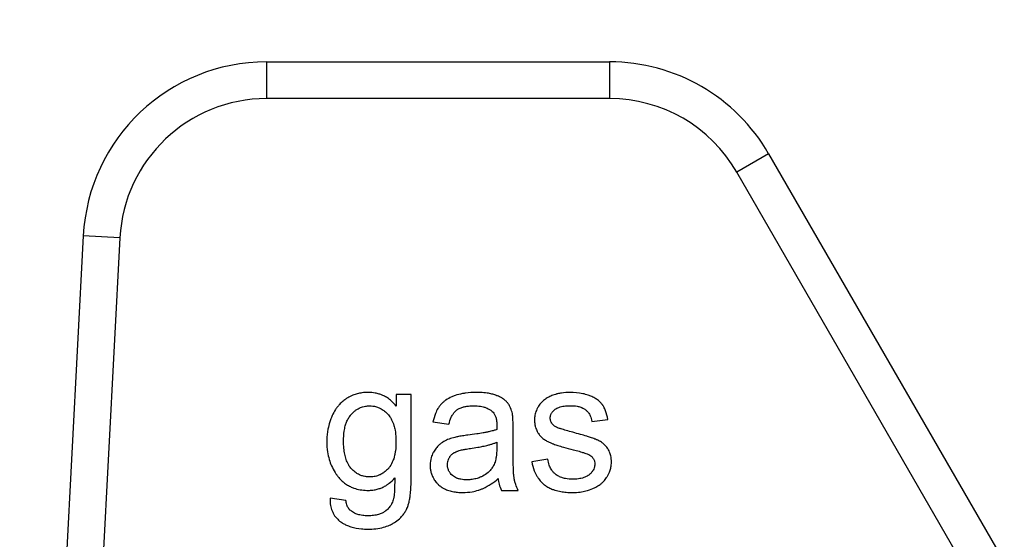
# Model space of a CAD drawing. Units: millimetres. Extents: x 0 to 32620, y -11 to 22275.
# Drawn here: x 15420 to 15440, y 17984 to 17994 of the extents above; entities that cross this region are included whole.
import ezdxf

# ---------------------------------------------------------------- set-up
doc = ezdxf.new("R2010")
doc.units = ezdxf.units.MM
doc.linetypes.add('K5LT_THIN', pattern=[0])
for name, color, linetype, true_color in [('FOR', 7, 'Continuous', 0xffffff), ('R', 1, 'Continuous', 0xff0000), ('WELDING', 7, 'Continuous', 0xffffff)]:
    doc.layers.add(name, color=color, linetype=linetype, true_color=true_color)
doc.styles.add('KTEXTSTYLE', font='GOST_AU.ttf', dxfattribs={"width": 0.96, "height": 5})

msp = doc.modelspace()

# ---------------------------------------------------------------- linework, layer by layer
at = {"layer": 'R', "color": 7, "linetype": 'K5LT_THIN', "lineweight": 30}
for p, q in [((15425.075, 17993.056), (15431.944, 17993.056)), ((15425.075, 17993.056), (15425.075, 17992.321)), ((15431.944, 17993.056), (15431.944, 17992.321)), ((15431.944, 17992.321), (15425.075, 17992.321)), ((15435.126, 17991.218), (15434.49, 17990.851)), ((15435.126, 17991.218), (15440.219, 17982.398)), ((15440.006, 17981.296), (15434.49, 17990.851)), ((15421.405, 17989.573), (15420.586, 17973.946)), ((15422.139, 17989.535), (15421.322, 17973.946)), ((15422.139, 17989.535), (15421.405, 17989.573)), ((15427.971, 17986.398), (15427.67, 17986.398)), ((15427.67, 17986.398), (15427.67, 17986.166)), ((15427.971, 17984.743), (15427.971, 17986.398)), ((15428.406, 17985.85), (15428.725, 17985.807)), ((15431.589, 17985.86), (15431.908, 17985.902)), ((15430.012, 17985.283), (15430.012, 17985.717)), ((15429.685, 17985.442), (15429.683, 17985.323)), ((15430.706, 17985.104), (15430.385, 17985.053)), ((15429.776, 17984.48), (15430.115, 17984.48)), ((15426.662, 17984.277), (15426.345, 17984.323))]:
    msp.add_line(p, q, dxfattribs=at)
for centre, radius, start, end in [((15425.075, 17989.381), 3.675, 90, 177), ((15431.944, 17989.381), 3.675, 30, 90), ((15425.075, 17989.381), 2.94, 90, 177), ((15431.944, 17989.381), 2.94, 30, 90)]:
    msp.add_arc(centre, radius, start, end, dxfattribs=at)
at = {"layer": 'WELDING', "color": 7, "linetype": 'K5LT_THIN', "lineweight": 30}
for points, knots in [([(15427.112, 17986.441), (15427.069, 17986.441), (15426.994, 17986.436), (15426.891, 17986.416), (15426.794, 17986.384), (15426.711, 17986.343), (15426.647, 17986.3), (15426.591, 17986.256), (15426.54, 17986.208), (15426.492, 17986.15), (15426.44, 17986.077), (15426.401, 17986.005), (15426.366, 17985.922), (15426.333, 17985.833), (15426.296, 17985.684), (15426.282, 17985.549), (15426.281, 17985.464), (15426.281, 17985.45)], [0, 0, 0, 0, 1.583749, 2.772287, 3.926634, 5.35343, 6.20815, 6.777644, 8.007247, 8.798856, 9.596341, 11.293042, 11.836991, 12.976638, 14.814755, 17.50672, 18, 18, 18, 18]), ([(15427.67, 17986.166), (15427.641, 17986.204), (15427.585, 17986.263), (15427.509, 17986.322), (15427.446, 17986.36), (15427.393, 17986.386), (15427.324, 17986.412), (15427.232, 17986.435), (15427.158, 17986.441), (15427.112, 17986.441)], [0, 0, 0, 0, 2.217596, 3.770016, 4.457106, 5.61915, 6.546826, 7.858318, 10, 10, 10, 10]), ([(15429.27, 17986.441), (15429.201, 17986.441), (15429.109, 17986.435), (15428.968, 17986.413), (15428.874, 17986.388), (15428.763, 17986.346), (15428.691, 17986.307), (15428.63, 17986.262), (15428.594, 17986.23), (15428.562, 17986.197), (15428.534, 17986.161), (15428.496, 17986.106), (15428.445, 17986.001), (15428.418, 17985.907), (15428.406, 17985.85)], [0, 0, 0, 0, 2.731863, 3.571891, 5.510702, 6.499732, 8.22323, 8.666558, 9.454843, 10.108844, 10.458947, 11.23947, 12.70209, 15, 15, 15, 15]), ([(15429.996, 17986.017), (15429.988, 17986.055), (15429.97, 17986.115), (15429.936, 17986.181), (15429.914, 17986.213), (15429.9, 17986.232), (15429.881, 17986.255), (15429.843, 17986.291), (15429.791, 17986.326), (15429.739, 17986.354), (15429.705, 17986.369), (15429.68, 17986.379), (15429.644, 17986.393), (15429.583, 17986.411), (15429.481, 17986.43), (15429.374, 17986.439), (15429.299, 17986.441), (15429.27, 17986.441)], [0, 0, 0, 0, 2.304227, 3.611629, 4.329927, 4.560991, 5.004848, 6.077367, 7.634104, 8.636677, 9.524217, 9.851815, 10.199632, 11.748943, 13.616316, 16.258639, 18, 18, 18, 18]), ([(15431.147, 17986.441), (15431.092, 17986.441), (15431.008, 17986.435), (15430.919, 17986.417), (15430.879, 17986.407), (15430.849, 17986.398), (15430.796, 17986.381), (15430.727, 17986.352), (15430.678, 17986.323), (15430.657, 17986.308)], [0, 0, 0, 0, 3.220944, 4.883135, 5.262031, 5.633079, 6.734114, 8.469978, 10, 10, 10, 10]), ([(15431.908, 17985.902), (15431.898, 17985.959), (15431.877, 17986.046), (15431.836, 17986.136), (15431.813, 17986.174), (15431.801, 17986.191), (15431.784, 17986.214), (15431.762, 17986.239), (15431.721, 17986.278), (15431.677, 17986.31), (15431.615, 17986.345), (15431.564, 17986.368), (15431.491, 17986.395), (15431.359, 17986.43), (15431.234, 17986.441), (15431.147, 17986.441)], [0, 0, 0, 0, 2.722335, 4.065175, 4.557205, 4.795156, 5.02622, 5.904368, 6.32507, 7.653871, 8.382621, 9.672365, 10.208457, 11.992014, 16, 16, 16, 16]), ([(15426.616, 17985.473), (15426.616, 17985.536), (15426.621, 17985.637), (15426.645, 17985.749), (15426.663, 17985.808), (15426.677, 17985.847), (15426.699, 17985.896), (15426.726, 17985.942), (15426.751, 17985.977), (15426.765, 17985.994), (15426.785, 17986.016), (15426.815, 17986.048), (15426.859, 17986.084), (15426.905, 17986.114), (15426.953, 17986.137), (15427.002, 17986.155), (15427.063, 17986.169), (15427.109, 17986.172), (15427.136, 17986.172)], [0, 0, 0, 0, 3.740077, 5.811798, 6.668691, 7.338753, 8.186834, 9.791468, 10.461807, 10.712861, 11.033327, 12.202323, 13.241762, 14.374591, 15.392508, 16.302276, 17.448805, 19, 19, 19, 19]), ([(15427.136, 17986.172), (15427.157, 17986.172), (15427.191, 17986.17), (15427.237, 17986.163), (15427.286, 17986.151), (15427.339, 17986.13), (15427.399, 17986.096), (15427.447, 17986.06), (15427.482, 17986.026), (15427.502, 17986.004), (15427.522, 17985.982), (15427.549, 17985.947), (15427.589, 17985.879), (15427.625, 17985.789), (15427.654, 17985.665), (15427.665, 17985.557), (15427.666, 17985.483), (15427.666, 17985.463)], [0, 0, 0, 0, 1.171904, 1.795456, 2.553471, 3.92317, 4.872071, 6.279513, 7.161159, 7.53102, 7.865833, 8.75831, 9.948448, 12.156774, 13.972323, 16.892108, 18, 18, 18, 18]), ([(15428.725, 17985.807), (15428.737, 17985.853), (15428.76, 17985.923), (15428.799, 17985.996), (15428.823, 17986.029), (15428.848, 17986.059), (15428.874, 17986.084), (15428.913, 17986.11), (15428.947, 17986.127), (15428.995, 17986.145), (15429.05, 17986.159), (15429.13, 17986.17), (15429.188, 17986.172), (15429.223, 17986.172)], [0, 0, 0, 0, 2.932521, 4.452759, 5.042954, 5.455726, 6.798255, 7.299155, 8.329756, 9.100207, 10.427111, 11.823461, 14, 14, 14, 14]), ([(15429.223, 17986.172), (15429.268, 17986.172), (15429.332, 17986.169), (15429.406, 17986.154), (15429.467, 17986.137), (15429.529, 17986.11), (15429.575, 17986.077), (15429.592, 17986.062)], [0, 0, 0, 0, 2.73784, 3.902702, 4.566235, 6.596485, 8, 8, 8, 8]), ([(15430.657, 17986.308), (15430.629, 17986.288), (15430.591, 17986.255), (15430.549, 17986.205), (15430.522, 17986.168), (15430.497, 17986.127), (15430.476, 17986.082), (15430.459, 17986.034), (15430.444, 17985.97), (15430.439, 17985.921), (15430.439, 17985.888)], [0, 0, 0, 0, 2.294165, 3.370324, 4.385937, 5.388431, 6.585145, 7.720566, 8.796227, 11, 11, 11, 11]), ([(15430.754, 17985.926), (15430.754, 17985.939), (15430.756, 17985.957), (15430.762, 17985.982), (15430.769, 17986.002), (15430.779, 17986.023), (15430.797, 17986.049), (15430.816, 17986.071), (15430.835, 17986.088), (15430.845, 17986.096), (15430.861, 17986.108), (15430.887, 17986.124), (15430.92, 17986.139), (15430.961, 17986.153), (15431.007, 17986.163), (15431.08, 17986.172), (15431.134, 17986.175), (15431.169, 17986.175)], [0, 0, 0, 0, 1.223063, 1.826966, 2.556229, 3.352052, 4.161044, 5.719954, 6.29299, 6.690577, 7.014659, 8.270538, 9.714973, 10.693132, 12.595068, 14.410331, 18, 18, 18, 18]), ([(15431.169, 17986.175), (15431.21, 17986.175), (15431.277, 17986.17), (15431.348, 17986.152), (15431.395, 17986.134), (15431.425, 17986.119), (15431.454, 17986.099), (15431.474, 17986.083), (15431.494, 17986.064), (15431.517, 17986.039), (15431.538, 17986.009), (15431.569, 17985.951), (15431.583, 17985.899), (15431.589, 17985.86)], [0, 0, 0, 0, 2.986494, 4.790043, 5.282064, 6.602661, 7.207629, 7.777411, 8.447079, 9.255217, 10.18894, 11.133554, 14, 14, 14, 14]), ([(15429.592, 17986.062), (15429.605, 17986.05), (15429.622, 17986.031), (15429.641, 17986.001), (15429.654, 17985.974), (15429.665, 17985.944), (15429.673, 17985.912), (15429.679, 17985.879), (15429.684, 17985.835), (15429.685, 17985.803), (15429.685, 17985.781)], [0, 0, 0, 0, 1.815004, 2.78539, 3.871274, 5.033809, 6.25931, 7.472916, 8.660807, 11, 11, 11, 11]), ([(15430.012, 17985.717), (15430.012, 17985.753), (15430.011, 17985.808), (15430.009, 17985.875), (15430.007, 17985.922), (15430.003, 17985.963), (15429.999, 17985.996), (15429.997, 17986.013), (15429.996, 17986.017)], [0, 0, 0, 0, 3.221451, 4.943875, 6.056538, 7.420795, 8.616877, 9, 9, 9, 9]), ([(15429.685, 17985.781), (15429.685, 17985.776), (15429.685, 17985.747), (15429.684, 17985.719), (15429.683, 17985.697)], [0, 0, 0, 0, 1.009841, 5, 5, 5, 5]), ([(15430.439, 17985.888), (15430.439, 17985.86), (15430.443, 17985.811), (15430.461, 17985.733), (15430.485, 17985.677), (15430.511, 17985.631), (15430.536, 17985.593), (15430.578, 17985.544), (15430.637, 17985.496), (15430.702, 17985.457), (15430.764, 17985.43), (15430.831, 17985.405), (15430.914, 17985.377), (15431.046, 17985.338), (15431.15, 17985.31), (15431.216, 17985.293)], [0, 0, 0, 0, 1.256406, 2.187296, 3.567335, 3.979857, 4.579179, 5.590113, 6.856829, 7.973376, 8.985814, 9.860135, 11.1938, 12.914658, 16, 16, 16, 16]), ([(15430.794, 17985.814), (15430.787, 17985.823), (15430.775, 17985.841), (15430.763, 17985.868), (15430.756, 17985.895), (15430.754, 17985.915), (15430.754, 17985.926)], [0, 0, 0, 0, 2.109505, 3.59067, 5.046197, 7, 7, 7, 7]), ([(15430.919, 17985.727), (15430.905, 17985.732), (15430.883, 17985.742), (15430.853, 17985.76), (15430.823, 17985.781), (15430.804, 17985.8), (15430.794, 17985.814)], [0, 0, 0, 0, 2.038752, 3.332959, 4.715906, 7, 7, 7, 7]), ([(15429.104, 17985.586), (15429.069, 17985.581), (15429.015, 17985.574), (15428.946, 17985.563), (15428.902, 17985.555), (15428.859, 17985.546), (15428.833, 17985.54), (15428.816, 17985.535)], [0, 0, 0, 0, 2.948202, 4.423286, 5.752714, 6.572356, 8, 8, 8, 8]), ([(15429.683, 17985.697), (15429.664, 17985.69), (15429.634, 17985.68), (15429.587, 17985.668), (15429.538, 17985.656), (15429.477, 17985.642), (15429.39, 17985.626), (15429.266, 17985.606), (15429.164, 17985.593), (15429.104, 17985.586)], [0, 0, 0, 0, 1.012406, 1.618177, 2.489951, 3.577731, 4.783166, 6.955537, 10, 10, 10, 10]), ([(15431.206, 17985.642), (15431.162, 17985.654), (15431.099, 17985.672), (15431.021, 17985.695), (15430.982, 17985.707), (15430.949, 17985.717), (15430.931, 17985.723), (15430.919, 17985.727)], [0, 0, 0, 0, 3.678913, 5.255861, 6.46289, 7.029015, 8, 8, 8, 8]), ([(15431.98, 17985.043), (15431.98, 17985.087), (15431.974, 17985.157), (15431.948, 17985.239), (15431.927, 17985.284), (15431.911, 17985.31), (15431.888, 17985.344), (15431.856, 17985.382), (15431.813, 17985.42), (15431.777, 17985.446), (15431.744, 17985.466), (15431.712, 17985.482), (15431.681, 17985.496), (15431.645, 17985.51), (15431.604, 17985.525), (15431.549, 17985.544), (15431.468, 17985.569), (15431.351, 17985.603), (15431.257, 17985.629), (15431.206, 17985.642)], [0, 0, 0, 0, 2.465925, 3.886204, 4.720913, 5.257844, 5.550836, 7.050015, 7.998862, 8.73139, 9.508458, 10.176756, 10.737022, 11.39733, 12.282104, 13.195891, 14.609482, 17.032069, 20, 20, 20, 20]), ([(15426.281, 17985.45), (15426.281, 17985.384), (15426.289, 17985.265), (15426.324, 17985.103), (15426.376, 17984.964), (15426.43, 17984.863), (15426.472, 17984.801), (15426.49, 17984.776), (15426.52, 17984.736), (15426.566, 17984.684), (15426.627, 17984.632), (15426.686, 17984.59), (15426.748, 17984.555), (15426.839, 17984.518), (15426.948, 17984.49), (15427.045, 17984.481), (15427.1, 17984.48), (15427.11, 17984.48)], [0, 0, 0, 0, 2.507176, 4.475808, 6.217732, 8.093511, 8.801636, 9.031524, 9.259799, 10.669468, 11.653902, 12.253411, 13.381071, 14.340733, 15.947608, 17.619583, 18, 18, 18, 18]), ([(15427.14, 17984.749), (15427.118, 17984.749), (15427.084, 17984.751), (15427.036, 17984.758), (15426.988, 17984.77), (15426.929, 17984.793), (15426.858, 17984.834), (15426.807, 17984.877), (15426.775, 17984.912), (15426.754, 17984.935), (15426.733, 17984.963), (15426.699, 17985.02), (15426.665, 17985.098), (15426.637, 17985.208), (15426.619, 17985.332), (15426.616, 17985.423), (15426.616, 17985.473)], [0, 0, 0, 0, 1.114703, 1.70176, 2.46746, 3.617393, 4.896437, 6.593587, 6.966451, 7.30121, 8.147994, 8.748315, 10.647956, 12.43578, 14.464093, 17, 17, 17, 17]), ([(15427.666, 17985.463), (15427.666, 17985.399), (15427.662, 17985.31), (15427.642, 17985.192), (15427.625, 17985.126), (15427.596, 17985.045), (15427.564, 17984.984), (15427.53, 17984.939), (15427.517, 17984.923), (15427.493, 17984.896), (15427.451, 17984.856), (15427.396, 17984.818), (15427.345, 17984.791), (15427.285, 17984.767), (15427.214, 17984.752), (15427.161, 17984.749), (15427.14, 17984.749)], [0, 0, 0, 0, 3.280206, 4.534622, 6.024763, 6.780377, 8.898561, 9.491548, 9.703212, 9.91272, 11.369915, 12.639391, 13.304851, 14.300222, 15.931715, 17, 17, 17, 17]), ([(15428.816, 17985.535), (15428.777, 17985.525), (15428.702, 17985.5), (15428.629, 17985.461), (15428.588, 17985.435), (15428.563, 17985.417), (15428.52, 17985.383), (15428.465, 17985.324), (15428.43, 17985.271), (15428.395, 17985.209), (15428.361, 17985.124), (15428.35, 17985.038), (15428.35, 17984.987)], [0, 0, 0, 0, 2.037603, 3.908611, 4.154426, 4.470938, 5.432471, 6.923451, 8.455497, 8.645107, 10.458812, 13, 13, 13, 13]), ([(15429.155, 17985.319), (15429.204, 17985.326), (15429.289, 17985.34), (15429.406, 17985.362), (15429.495, 17985.382), (15429.569, 17985.402), (15429.628, 17985.421), (15429.667, 17985.435), (15429.685, 17985.442)], [0, 0, 0, 0, 2.455309, 4.227897, 5.906878, 6.976595, 8.021409, 9, 9, 9, 9]), ([(15428.697, 17984.995), (15428.697, 17985.013), (15428.699, 17985.04), (15428.709, 17985.081), (15428.721, 17985.113), (15428.738, 17985.143), (15428.754, 17985.167), (15428.77, 17985.186), (15428.788, 17985.203), (15428.806, 17985.217), (15428.824, 17985.23), (15428.849, 17985.245), (15428.877, 17985.258), (15428.907, 17985.269), (15428.939, 17985.279), (15428.989, 17985.291), (15429.062, 17985.306), (15429.121, 17985.315), (15429.155, 17985.319)], [0, 0, 0, 0, 1.710779, 2.43679, 3.823179, 4.87059, 5.490512, 6.486521, 7.126207, 7.810689, 8.50822, 9.193477, 10.496057, 11.244932, 12.127354, 13.588438, 15.885614, 19, 19, 19, 19]), ([(15429.683, 17985.323), (15429.683, 17985.285), (15429.681, 17985.224), (15429.673, 17985.151), (15429.663, 17985.098), (15429.651, 17985.049), (15429.638, 17985.015), (15429.631, 17984.999)], [0, 0, 0, 0, 2.769843, 4.397105, 5.315601, 6.736128, 8, 8, 8, 8]), ([(15430.115, 17984.48), (15430.094, 17984.518), (15430.067, 17984.58), (15430.046, 17984.649), (15430.039, 17984.682), (15430.036, 17984.697), (15430.033, 17984.712), (15430.031, 17984.727), (15430.028, 17984.747), (15430.025, 17984.776), (15430.021, 17984.824), (15430.018, 17984.892), (15430.014, 17984.993), (15430.012, 17985.127), (15430.012, 17985.229), (15430.012, 17985.283)], [0, 0, 0, 0, 2.528989, 3.923733, 4.223066, 4.52007, 4.814078, 5.109869, 5.411809, 6.036721, 6.818947, 8.183348, 10.026324, 12.797469, 16, 16, 16, 16]), ([(15431.216, 17985.293), (15431.255, 17985.283), (15431.313, 17985.268), (15431.38, 17985.249), (15431.418, 17985.237), (15431.452, 17985.226), (15431.485, 17985.214), (15431.515, 17985.202), (15431.534, 17985.193), (15431.544, 17985.187), (15431.549, 17985.184)], [0, 0, 0, 0, 3.792959, 5.629828, 6.553097, 7.50943, 8.983899, 9.880764, 10.528985, 11, 11, 11, 11]), ([(15431.549, 17985.184), (15431.56, 17985.177), (15431.578, 17985.163), (15431.602, 17985.139), (15431.62, 17985.113), (15431.634, 17985.084), (15431.643, 17985.05), (15431.645, 17985.026), (15431.645, 17985.011)], [0, 0, 0, 0, 1.711692, 2.959664, 4.436565, 5.852918, 7.081533, 9, 9, 9, 9]), ([(15428.35, 17984.987), (15428.35, 17984.957), (15428.353, 17984.905), (15428.369, 17984.828), (15428.392, 17984.766), (15428.425, 17984.702), (15428.464, 17984.649), (15428.502, 17984.609), (15428.54, 17984.574), (15428.581, 17984.542), (15428.647, 17984.506), (15428.726, 17984.474), (15428.822, 17984.451), (15428.918, 17984.44), (15428.978, 17984.438), (15429.005, 17984.438)], [0, 0, 0, 0, 1.464145, 2.620271, 3.860068, 4.7511, 6.220498, 7.116038, 7.498933, 8.769935, 9.715722, 11.236937, 13.000129, 14.63057, 16, 16, 16, 16]), ([(15429.082, 17984.692), (15429.044, 17984.692), (15428.98, 17984.696), (15428.914, 17984.713), (15428.87, 17984.73), (15428.835, 17984.748), (15428.806, 17984.769), (15428.78, 17984.792), (15428.761, 17984.812), (15428.741, 17984.84), (15428.727, 17984.864), (15428.713, 17984.894), (15428.7, 17984.937), (15428.697, 17984.972), (15428.697, 17984.995)], [0, 0, 0, 0, 3.181459, 5.096554, 5.616659, 7.009952, 8.25859, 8.512718, 9.860505, 10.500685, 11.358825, 12.104935, 13.157947, 15, 15, 15, 15]), ([(15429.631, 17984.999), (15429.618, 17984.973), (15429.598, 17984.938), (15429.565, 17984.895), (15429.539, 17984.866), (15429.489, 17984.819), (15429.426, 17984.777), (15429.343, 17984.737), (15429.264, 17984.711), (15429.173, 17984.695), (15429.11, 17984.692), (15429.082, 17984.692)], [0, 0, 0, 0, 1.554382, 2.194593, 2.928447, 3.64822, 5.940305, 7.001305, 8.6341, 10.460033, 12, 12, 12, 12]), ([(15430.385, 17985.053), (15430.396, 17984.993), (15430.422, 17984.892), (15430.476, 17984.779), (15430.53, 17984.699), (15430.577, 17984.644), (15430.619, 17984.607), (15430.657, 17984.577), (15430.708, 17984.543), (15430.778, 17984.509), (15430.866, 17984.478), (15430.962, 17984.456), (15431.082, 17984.441), (15431.162, 17984.438), (15431.206, 17984.438)], [0, 0, 0, 0, 2.455839, 4.077933, 4.944608, 6.254449, 6.933721, 7.17293, 8.141262, 9.369218, 10.214108, 11.862241, 13.243186, 15, 15, 15, 15]), ([(15431.204, 17984.704), (15431.156, 17984.704), (15431.08, 17984.71), (15430.993, 17984.732), (15430.943, 17984.752), (15430.907, 17984.771), (15430.871, 17984.794), (15430.841, 17984.82), (15430.814, 17984.847), (15430.793, 17984.872), (15430.771, 17984.904), (15430.751, 17984.942), (15430.723, 17985.008), (15430.711, 17985.063), (15430.706, 17985.104)], [0, 0, 0, 0, 3.060322, 4.728129, 5.72489, 6.471377, 7.277897, 8.429648, 8.977999, 9.658994, 10.512086, 11.446622, 12.415261, 15, 15, 15, 15]), ([(15431.645, 17985.011), (15431.645, 17984.996), (15431.643, 17984.968), (15431.633, 17984.926), (15431.618, 17984.893), (15431.595, 17984.857), (15431.573, 17984.83), (15431.551, 17984.808), (15431.537, 17984.796), (15431.524, 17984.786), (15431.503, 17984.771), (15431.471, 17984.753), (15431.424, 17984.734), (15431.371, 17984.72), (15431.315, 17984.71), (15431.26, 17984.705), (15431.222, 17984.704), (15431.204, 17984.704)], [0, 0, 0, 0, 1.376809, 2.481553, 3.842995, 4.589567, 6.33949, 6.937154, 7.428209, 7.942238, 8.486886, 9.694351, 11.284554, 12.978505, 14.592784, 16.386796, 18, 18, 18, 18]), ([(15431.206, 17984.438), (15431.255, 17984.438), (15431.343, 17984.443), (15431.479, 17984.468), (15431.583, 17984.503), (15431.678, 17984.548), (15431.74, 17984.587), (15431.803, 17984.638), (15431.847, 17984.685), (15431.879, 17984.729), (15431.902, 17984.765), (15431.925, 17984.806), (15431.952, 17984.868), (15431.974, 17984.948), (15431.98, 17985.009), (15431.98, 17985.043)], [0, 0, 0, 0, 2.196798, 3.832544, 6.022647, 6.971987, 8.409727, 9.214252, 10.526418, 11.241445, 11.555529, 12.405265, 13.314863, 14.51991, 16, 16, 16, 16]), ([(15427.104, 17983.704), (15427.208, 17983.704), (15427.358, 17983.719), (15427.511, 17983.772), (15427.575, 17983.802), (15427.615, 17983.825), (15427.68, 17983.866), (15427.753, 17983.925), (15427.819, 17984.003), (15427.854, 17984.058), (15427.872, 17984.091), (15427.879, 17984.105), (15427.889, 17984.126), (15427.905, 17984.166), (15427.92, 17984.216), (15427.932, 17984.267), (15427.943, 17984.322), (15427.952, 17984.384), (15427.962, 17984.476), (15427.969, 17984.595), (15427.971, 17984.692), (15427.971, 17984.743)], [0, 0, 0, 0, 4.441001, 6.177391, 6.813114, 7.411531, 8.128185, 10.025155, 11.344011, 12.417366, 12.750416, 12.913585, 13.075233, 13.740319, 14.694483, 15.278843, 15.954404, 17.021821, 17.922903, 19.841725, 22, 22, 22, 22]), ([(15427.11, 17984.48), (15427.141, 17984.48), (15427.188, 17984.483), (15427.262, 17984.495), (15427.328, 17984.512), (15427.391, 17984.537), (15427.441, 17984.562), (15427.484, 17984.589), (15427.556, 17984.64), (15427.607, 17984.691), (15427.64, 17984.73)], [0, 0, 0, 0, 1.695665, 2.543683, 4.06453, 5.421031, 6.201801, 7.122227, 8.172958, 11, 11, 11, 11]), ([(15427.64, 17984.73), (15427.64, 17984.685), (15427.64, 17984.614), (15427.638, 17984.524), (15427.635, 17984.463), (15427.632, 17984.416), (15427.629, 17984.379), (15427.624, 17984.347), (15427.621, 17984.327), (15427.618, 17984.315)], [0, 0, 0, 0, 3.264926, 5.15763, 6.474757, 7.64258, 8.531688, 9.132809, 10, 10, 10, 10]), ([(15429.005, 17984.438), (15429.067, 17984.438), (15429.172, 17984.446), (15429.282, 17984.473), (15429.345, 17984.494), (15429.378, 17984.506), (15429.458, 17984.54), (15429.571, 17984.605), (15429.666, 17984.678), (15429.711, 17984.716)], [0, 0, 0, 0, 2.389558, 4.029092, 4.350333, 4.978185, 5.392055, 7.705311, 10, 10, 10, 10]), ([(15429.711, 17984.716), (15429.715, 17984.679), (15429.729, 17984.598), (15429.756, 17984.521), (15429.776, 17984.48)], [0, 0, 0, 0, 2.252449, 5, 5, 5, 5]), ([(15426.345, 17984.323), (15426.344, 17984.275), (15426.35, 17984.188), (15426.378, 17984.084), (15426.411, 17984.012), (15426.449, 17983.954), (15426.492, 17983.906), (15426.531, 17983.872), (15426.577, 17983.838), (15426.635, 17983.803), (15426.705, 17983.771), (15426.815, 17983.733), (15426.945, 17983.709), (15427.06, 17983.704), (15427.104, 17983.704)], [0, 0, 0, 0, 1.969152, 3.466467, 4.321396, 5.185874, 6.229739, 6.920638, 7.275903, 8.549276, 9.668882, 10.368303, 13.232851, 15, 15, 15, 15]), ([(15426.773, 17984.063), (15426.763, 17984.07), (15426.749, 17984.083), (15426.73, 17984.103), (15426.713, 17984.125), (15426.696, 17984.156), (15426.675, 17984.207), (15426.666, 17984.249), (15426.662, 17984.277)], [0, 0, 0, 0, 1.363541, 2.054093, 3.057414, 4.33466, 5.916974, 9, 9, 9, 9]), ([(15427.618, 17984.315), (15427.61, 17984.284), (15427.593, 17984.237), (15427.561, 17984.179), (15427.525, 17984.128), (15427.489, 17984.092), (15427.457, 17984.067), (15427.439, 17984.054), (15427.415, 17984.039), (15427.374, 17984.018), (15427.309, 17983.994), (15427.213, 17983.976), (15427.142, 17983.972), (15427.104, 17983.972)], [0, 0, 0, 0, 2.001772, 3.085131, 4.164199, 5.854123, 6.229051, 6.684825, 7.26929, 7.963621, 9.557525, 11.617155, 14, 14, 14, 14]), ([(15427.104, 17983.972), (15427.069, 17983.972), (15427.014, 17983.975), (15426.947, 17983.987), (15426.901, 17983.999), (15426.843, 17984.019), (15426.8, 17984.043), (15426.773, 17984.063)], [0, 0, 0, 0, 2.396908, 3.759206, 4.644754, 5.689868, 8, 8, 8, 8])]:
    msp.add_open_spline(points, degree=3, knots=knots, dxfattribs=at)

# ---------------------------------------------------------------- texts
at = {"layer": 'FOR', "color": 7, "style": 'KTEXTSTYLE', "oblique": 15, "width": 0.96}
msp.add_text('Вход загрязненного', height=375, dxfattribs=at).set_placement((11384.046, 18050.247))

doc.saveas('drawing.dxf')
